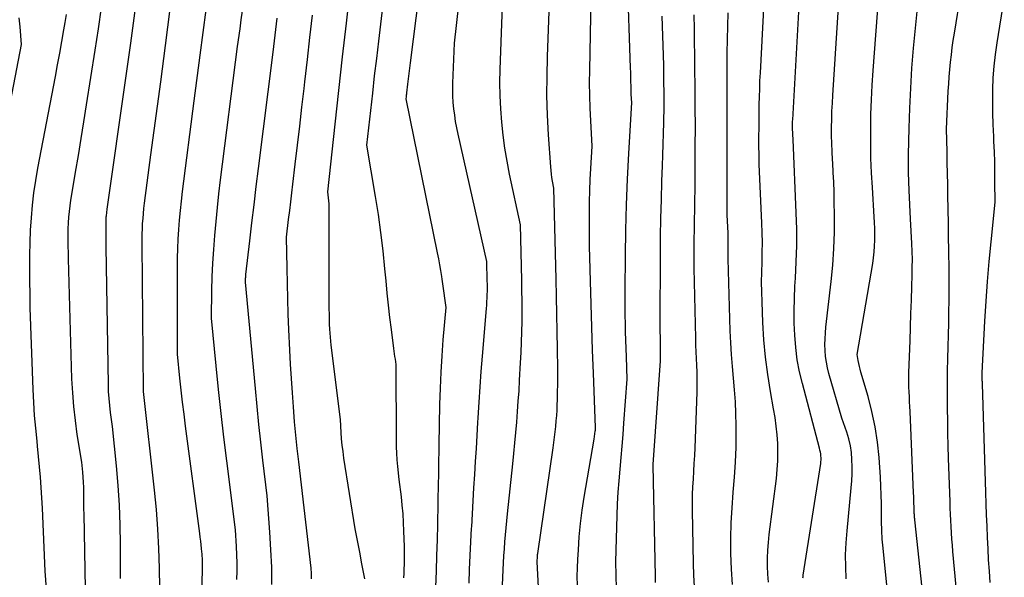
# Model space of a CAD drawing. Units: inches. Extents: x 2617517 to 2619650, y 1507206 to 1508947.
# Drawn here: x 2618056 to 2618123, y 1507997 to 1508034 of the extents above; entities that cross this region are included whole.
import ezdxf

# ---------------------------------------------------------------- set-up
doc = ezdxf.new("R2010")
doc.units = ezdxf.units.IN
doc.header["$MEASUREMENT"] = 0
doc.layers.add('Tile_2643_35_SE_contour_2ft', color=215, linetype='Continuous')

msp = doc.modelspace()

# ---------------------------------------------------------------- linework, layer by layer
at = {"layer": 'Tile_2643_35_SE_contour_2ft'}
for points in [[(2618082.113, 1507996.554, 8044), (2618082.125, 1507996.858, 8044), (2618082.136, 1507997.163, 8044), (2618082.147, 1507997.467, 8044), (2618082.153, 1507997.772, 8044), (2618082.156, 1507998.077, 8044), (2618082.154, 1507998.381, 8044), (2618082.148, 1507998.686, 8044), (2618082.118, 1507999.725, 8044), (2618082.093, 1508000.308, 8044), (2618082.057, 1508000.89, 8044), (2618082.005, 1508001.471, 8044), (2618081.942, 1508002.051, 8044), (2618081.8, 1508003.21, 8044), (2618081.707, 1508004.101, 8044), (2618081.667, 1508004.547, 8044), (2618081.636, 1508004.994, 8044), (2618081.619, 1508005.441, 8044), (2618081.611, 1508005.889, 8044), (2618081.6, 1508011, 8044), (2618081.54, 1508011.368, 8044), (2618081.511, 1508011.552, 8044), (2618081.483, 1508011.737, 8044), (2618081.457, 1508011.921, 8044), (2618081.433, 1508012.106, 8044), (2618081.269, 1508013.379, 8044), (2618081.168, 1508014.201, 8044), (2618081.073, 1508015.023, 8044), (2618080.986, 1508015.846, 8044), (2618080.906, 1508016.67, 8044), (2618080.831, 1508017.487, 8044), (2618080.703, 1508018.718, 8044), (2618080.558, 1508019.946, 8044), (2618080.385, 1508021.171, 8044), (2618080.193, 1508022.394, 8044), (2618079.61, 1508025.87, 8044), (2618079.87, 1508028.218, 8044), (2618080.002, 1508029.391, 8044), (2618080.134, 1508030.564, 8044), (2618080.27, 1508031.738, 8044), (2618080.407, 1508032.911, 8044), (2618082.24, 1508048.46, 8044)], [(2618084.289, 1507995.958, 8046), (2618084.324, 1507997.013, 8046), (2618084.355, 1507998.068, 8046), (2618084.382, 1507999.123, 8046), (2618084.406, 1508000.178, 8046), (2618084.466, 1508003.072, 8046), (2618084.472, 1508003.385, 8046), (2618084.478, 1508003.698, 8046), (2618084.483, 1508004.011, 8046), (2618084.488, 1508004.324, 8046), (2618084.493, 1508004.636, 8046), (2618084.498, 1508004.949, 8046), (2618084.503, 1508005.262, 8046), (2618084.508, 1508005.575, 8046), (2618084.559, 1508008.302, 8046), (2618084.59, 1508009.399, 8046), (2618084.636, 1508010.495, 8046), (2618084.703, 1508011.589, 8046), (2618084.785, 1508012.683, 8046), (2618084.97, 1508014.87, 8046), (2618084.879, 1508015.514, 8046), (2618084.833, 1508015.836, 8046), (2618084.788, 1508016.159, 8046), (2618084.743, 1508016.481, 8046), (2618084.698, 1508016.803, 8046), (2618084.675, 1508016.966, 8046), (2618084.615, 1508017.369, 8046), (2618084.55, 1508017.771, 8046), (2618084.478, 1508018.171, 8046), (2618084.4, 1508018.571, 8046), (2618082.27, 1508029.01, 8046), (2618082.285, 1508029.144, 8046), (2618082.293, 1508029.21, 8046), (2618082.3, 1508029.277, 8046), (2618082.309, 1508029.344, 8046), (2618082.317, 1508029.411, 8046), (2618082.391, 1508030.003, 8046), (2618082.437, 1508030.366, 8046), (2618082.482, 1508030.729, 8046), (2618082.528, 1508031.092, 8046), (2618082.573, 1508031.455, 8046), (2618084.501, 1508046.795, 8046)], [(2618086.529, 1507996.196, 8048), (2618086.57, 1507997.128, 8048), (2618086.612, 1507998.059, 8048), (2618086.657, 1507998.99, 8048), (2618086.705, 1507999.92, 8048), (2618086.709, 1508000.014, 8048), (2618086.757, 1508000.898, 8048), (2618086.807, 1508001.782, 8048), (2618086.86, 1508002.666, 8048), (2618086.916, 1508003.549, 8048), (2618086.972, 1508004.433, 8048), (2618087.026, 1508005.317, 8048), (2618087.08, 1508006.201, 8048), (2618087.131, 1508007.085, 8048), (2618087.15, 1508007.407, 8048), (2618087.214, 1508008.452, 8048), (2618087.284, 1508009.497, 8048), (2618087.361, 1508010.541, 8048), (2618087.443, 1508011.584, 8048), (2618087.709, 1508014.799, 8048), (2618087.727, 1508015.035, 8048), (2618087.742, 1508015.27, 8048), (2618087.754, 1508015.506, 8048), (2618087.763, 1508015.743, 8048), (2618087.769, 1508015.979, 8048), (2618087.772, 1508016.215, 8048), (2618087.771, 1508016.451, 8048), (2618087.766, 1508016.688, 8048), (2618087.73, 1508018, 8048), (2618085.789, 1508026.615, 8048), (2618085.7, 1508027.043, 8048), (2618085.621, 1508027.473, 8048), (2618085.557, 1508027.905, 8048), (2618085.502, 1508028.338, 8048), (2618085.465, 1508028.773, 8048), (2618085.439, 1508029.209, 8048), (2618085.434, 1508029.645, 8048), (2618085.44, 1508030.082, 8048), (2618085.54, 1508032.78, 8048), (2618086.632, 1508042.401, 8048)], [(2618091.277, 1507995.068, 8052), (2618091.15, 1507997.65, 8052), (2618091.167, 1507998.008, 8052), (2618091.167, 1507998.024, 8052), (2618091.168, 1507998.041, 8052), (2618091.17, 1507998.057, 8052), (2618091.171, 1507998.073, 8052), (2618091.177, 1507998.139, 8052), (2618091.179, 1507998.155, 8052), (2618091.181, 1507998.171, 8052), (2618091.183, 1507998.188, 8052), (2618091.185, 1507998.204, 8052), (2618092.232, 1508005.36, 8052), (2618092.283, 1508005.723, 8052), (2618092.33, 1508006.087, 8052), (2618092.373, 1508006.452, 8052), (2618092.411, 1508006.817, 8052), (2618092.444, 1508007.183, 8052), (2618092.471, 1508007.549, 8052), (2618092.491, 1508007.916, 8052), (2618092.506, 1508008.282, 8052), (2618092.516, 1508008.61, 8052), (2618092.529, 1508009.141, 8052), (2618092.537, 1508009.672, 8052), (2618092.539, 1508010.203, 8052), (2618092.536, 1508010.734, 8052), (2618092.52, 1508012.048, 8052), (2618092.503, 1508013.236, 8052), (2618092.483, 1508014.423, 8052), (2618092.459, 1508015.611, 8052), (2618092.432, 1508016.799, 8052), (2618092.28, 1508022.96, 8052), (2618092.189, 1508023.437, 8052), (2618092.148, 1508023.676, 8052), (2618092.113, 1508023.916, 8052), (2618092.086, 1508024.157, 8052), (2618092.065, 1508024.398, 8052), (2618091.92, 1508026.569, 8052), (2618091.852, 1508027.897, 8052), (2618091.812, 1508029.225, 8052), (2618091.813, 1508030.554, 8052), (2618091.843, 1508031.883, 8052), (2618092.17, 1508040.41, 8052)], [(2618106.826, 1507996.264, 8064), (2618106.782, 1507996.803, 8064), (2618106.756, 1507997.343, 8064), (2618106.754, 1507997.884, 8064), (2618106.77, 1507998.424, 8064), (2618106.81, 1507998.962, 8064), (2618106.866, 1507999.5, 8064), (2618107.354, 1508003.298, 8064), (2618107.414, 1508003.887, 8064), (2618107.453, 1508004.477, 8064), (2618107.46, 1508005.068, 8064), (2618107.445, 1508005.66, 8064), (2618107.404, 1508006.251, 8064), (2618107.347, 1508006.84, 8064), (2618107.267, 1508007.426, 8064), (2618107.171, 1508008.011, 8064), (2618106.957, 1508009.171, 8064), (2618106.769, 1508010.338, 8064), (2618106.613, 1508011.508, 8064), (2618106.508, 1508012.683, 8064), (2618106.436, 1508013.862, 8064), (2618106.381, 1508015.262, 8064), (2618106.363, 1508015.93, 8064), (2618106.355, 1508016.598, 8064), (2618106.364, 1508017.267, 8064), (2618106.383, 1508017.935, 8064), (2618106.401, 1508018.603, 8064), (2618106.408, 1508019.271, 8064), (2618106.396, 1508019.939, 8064), (2618106.373, 1508020.608, 8064), (2618106.18, 1508024.57, 8064), (2618106.177, 1508026.483, 8064), (2618106.178, 1508027.018, 8064), (2618106.18, 1508027.553, 8064), (2618106.186, 1508028.088, 8064), (2618106.194, 1508028.623, 8064), (2618106.207, 1508029.157, 8064), (2618106.223, 1508029.692, 8064), (2618106.244, 1508030.227, 8064), (2618106.27, 1508030.761, 8064), (2618106.76, 1508039.94, 8064)], [(2618112.078, 1507996.5, 8068), (2618112.051, 1507997.31, 8068), (2618112.049, 1507998.118, 8068), (2618112.083, 1507998.926, 8068), (2618112.143, 1507999.734, 8068), (2618112.425, 1508002.661, 8068), (2618112.46, 1508003.136, 8068), (2618112.483, 1508003.612, 8068), (2618112.487, 1508004.088, 8068), (2618112.477, 1508004.565, 8068), (2618112.437, 1508005.038, 8068), (2618112.369, 1508005.506, 8068), (2618112.261, 1508005.965, 8068), (2618112.124, 1508006.42, 8068), (2618111.79, 1508007.38, 8068), (2618110.919, 1508010.395, 8068), (2618110.822, 1508010.78, 8068), (2618110.743, 1508011.169, 8068), (2618110.692, 1508011.562, 8068), (2618110.659, 1508011.959, 8068), (2618110.649, 1508012.356, 8068), (2618110.653, 1508012.754, 8068), (2618110.676, 1508013.151, 8068), (2618110.711, 1508013.548, 8068), (2618111.065, 1508016.624, 8068), (2618111.172, 1508017.743, 8068), (2618111.25, 1508018.863, 8068), (2618111.285, 1508019.986, 8068), (2618111.291, 1508021.11, 8068), (2618111.279, 1508022.046, 8068), (2618111.265, 1508022.703, 8068), (2618111.244, 1508023.359, 8068), (2618111.212, 1508024.015, 8068), (2618111.174, 1508024.671, 8068), (2618111.159, 1508024.888, 8068), (2618111.129, 1508025.435, 8068), (2618111.107, 1508025.982, 8068), (2618111.098, 1508026.529, 8068), (2618111.098, 1508027.077, 8068), (2618111.108, 1508027.624, 8068), (2618111.124, 1508028.172, 8068), (2618111.149, 1508028.719, 8068), (2618111.18, 1508029.266, 8068), (2618111.86, 1508039.802, 8068)], [(2618109.158, 1507996.568, 8066), (2618109.161, 1507996.623, 8066), (2618109.166, 1507996.678, 8066), (2618109.173, 1507996.732, 8066), (2618110.363, 1508004.297, 8066), (2618110.378, 1508004.427, 8066), (2618110.387, 1508004.558, 8066), (2618110.385, 1508004.689, 8066), (2618110.375, 1508004.82, 8066), (2618110.358, 1508004.95, 8066), (2618110.337, 1508005.08, 8066), (2618110.31, 1508005.209, 8066), (2618110.279, 1508005.337, 8066), (2618109.117, 1508009.713, 8066), (2618108.928, 1508010.522, 8066), (2618108.773, 1508011.337, 8066), (2618108.668, 1508012.16, 8066), (2618108.596, 1508012.987, 8066), (2618108.565, 1508013.819, 8066), (2618108.554, 1508014.65, 8066), (2618108.574, 1508015.482, 8066), (2618108.615, 1508016.313, 8066), (2618108.651, 1508016.862, 8066), (2618108.707, 1508017.967, 8066), (2618108.738, 1508019.073, 8066), (2618108.733, 1508020.179, 8066), (2618108.704, 1508021.286, 8066), (2618108.49, 1508026.246, 8066), (2618108.484, 1508026.369, 8066), (2618108.477, 1508026.491, 8066), (2618108.471, 1508026.613, 8066), (2618108.463, 1508026.736, 8066), (2618108.46, 1508026.776, 8066), (2618108.455, 1508026.878, 8066), (2618108.451, 1508026.98, 8066), (2618108.449, 1508027.082, 8066), (2618108.449, 1508027.185, 8066), (2618108.451, 1508027.288, 8066), (2618108.454, 1508027.39, 8066), (2618108.457, 1508027.492, 8066), (2618108.463, 1508027.594, 8066), (2618109.091, 1508038.591, 8066)], [(2618119.728, 1507994.027, 8074), (2618119.319, 1507998.349, 8074), (2618119.282, 1507998.767, 8074), (2618119.248, 1507999.186, 8074), (2618119.22, 1507999.605, 8074), (2618119.195, 1508000.025, 8074), (2618119.174, 1508000.445, 8074), (2618119.155, 1508000.864, 8074), (2618119.139, 1508001.284, 8074), (2618119.124, 1508001.705, 8074), (2618119.029, 1508004.669, 8074), (2618119.004, 1508005.511, 8074), (2618118.982, 1508006.354, 8074), (2618118.964, 1508007.196, 8074), (2618118.949, 1508008.039, 8074), (2618118.941, 1508008.881, 8074), (2618118.94, 1508009.724, 8074), (2618118.95, 1508010.566, 8074), (2618118.967, 1508011.408, 8074), (2618119.03, 1508013.82, 8074), (2618119.054, 1508016.121, 8074), (2618119.058, 1508016.68, 8074), (2618119.058, 1508017.239, 8074), (2618119.054, 1508017.798, 8074), (2618119.046, 1508018.356, 8074), (2618119.036, 1508018.915, 8074), (2618119.027, 1508019.474, 8074), (2618119.018, 1508020.033, 8074), (2618119.009, 1508020.591, 8074), (2618118.981, 1508022.459, 8074), (2618118.969, 1508023.208, 8074), (2618118.955, 1508023.956, 8074), (2618118.938, 1508024.705, 8074), (2618118.919, 1508025.453, 8074), (2618118.88, 1508026.95, 8074), (2618119.006, 1508029.523, 8074), (2618119.035, 1508030.017, 8074), (2618119.069, 1508030.511, 8074), (2618119.111, 1508031.004, 8074), (2618119.159, 1508031.497, 8074), (2618119.215, 1508031.989, 8074), (2618119.276, 1508032.48, 8074), (2618119.345, 1508032.971, 8074), (2618119.419, 1508033.46, 8074), (2618120.274, 1508038.815, 8074)], [(2618088.63, 1507992.38, 8050), (2618088.839, 1507997.1, 8050), (2618088.863, 1507997.575, 8050), (2618088.89, 1507998.049, 8050), (2618088.921, 1507998.524, 8050), (2618088.955, 1507998.998, 8050), (2618088.994, 1507999.472, 8050), (2618089.036, 1507999.945, 8050), (2618089.082, 1508000.419, 8050), (2618089.13, 1508000.892, 8050), (2618089.497, 1508004.287, 8050), (2618089.571, 1508004.992, 8050), (2618089.64, 1508005.697, 8050), (2618089.704, 1508006.403, 8050), (2618089.763, 1508007.11, 8050), (2618089.817, 1508007.817, 8050), (2618089.869, 1508008.524, 8050), (2618089.915, 1508009.231, 8050), (2618089.958, 1508009.939, 8050), (2618090.025, 1508011.124, 8050), (2618090.061, 1508011.823, 8050), (2618090.089, 1508012.522, 8050), (2618090.108, 1508013.22, 8050), (2618090.121, 1508013.919, 8050), (2618090.126, 1508014.619, 8050), (2618090.125, 1508015.318, 8050), (2618090.116, 1508016.018, 8050), (2618090.103, 1508016.717, 8050), (2618090.01, 1508020.48, 8050), (2618089.28, 1508023.91, 8050), (2618089.11, 1508024.786, 8050), (2618088.959, 1508025.666, 8050), (2618088.84, 1508026.55, 8050), (2618088.741, 1508027.437, 8050), (2618088.675, 1508028.327, 8050), (2618088.632, 1508029.217, 8050), (2618088.625, 1508030.109, 8050), (2618088.641, 1508031.001, 8050), (2618088.85, 1508036.6, 8050)], [(2618096.513, 1507995.84, 8056), (2618096.48, 1507997.64, 8056), (2618096.57, 1508000.783, 8056), (2618096.6, 1508001.567, 8056), (2618096.64, 1508002.352, 8056), (2618096.695, 1508003.135, 8056), (2618096.761, 1508003.917, 8056), (2618096.832, 1508004.699, 8056), (2618096.9, 1508005.481, 8056), (2618096.964, 1508006.264, 8056), (2618097.026, 1508007.047, 8056), (2618097.25, 1508010.01, 8056), (2618097.192, 1508011.526, 8056), (2618097.172, 1508012.089, 8056), (2618097.154, 1508012.652, 8056), (2618097.138, 1508013.215, 8056), (2618097.124, 1508013.778, 8056), (2618097.113, 1508014.341, 8056), (2618097.106, 1508014.905, 8056), (2618097.105, 1508015.468, 8056), (2618097.108, 1508016.031, 8056), (2618097.129, 1508018.371, 8056), (2618097.157, 1508020.103, 8056), (2618097.201, 1508021.835, 8056), (2618097.27, 1508023.566, 8056), (2618097.354, 1508025.297, 8056), (2618097.55, 1508028.77, 8056), (2618097.537, 1508029.004, 8056), (2618097.531, 1508029.122, 8056), (2618097.526, 1508029.239, 8056), (2618097.522, 1508029.356, 8056), (2618097.519, 1508029.474, 8056), (2618097.511, 1508029.863, 8056), (2618097.504, 1508030.176, 8056), (2618097.497, 1508030.488, 8056), (2618097.488, 1508030.8, 8056), (2618097.478, 1508031.113, 8056), (2618097.278, 1508037.178, 8056)], [(2618079.475, 1507996.495, 8042), (2618079.361, 1507997.059, 8042), (2618079.25, 1507997.622, 8042), (2618079.141, 1507998.186, 8042), (2618079.033, 1507998.751, 8042), (2618078.82, 1507999.88, 8042), (2618078.053, 1508004.673, 8042), (2618077.99, 1508005.106, 8042), (2618077.936, 1508005.541, 8042), (2618077.895, 1508005.977, 8042), (2618077.862, 1508006.415, 8042), (2618077.81, 1508007.29, 8042), (2618077.197, 1508012.32, 8042), (2618077.166, 1508012.592, 8042), (2618077.139, 1508012.864, 8042), (2618077.117, 1508013.137, 8042), (2618077.098, 1508013.411, 8042), (2618077.078, 1508013.75, 8042), (2618077.073, 1508013.854, 8042), (2618077.069, 1508013.958, 8042), (2618077.066, 1508014.062, 8042), (2618077.065, 1508014.166, 8042), (2618077.06, 1508015.032, 8042), (2618077.057, 1508015.57, 8042), (2618077.055, 1508016.107, 8042), (2618077.054, 1508016.644, 8042), (2618077.054, 1508017.182, 8042), (2618077.057, 1508021.493, 8042), (2618077.054, 1508021.698, 8042), (2618077.045, 1508021.903, 8042), (2618077.029, 1508022.108, 8042), (2618077.009, 1508022.312, 8042), (2618076.96, 1508022.72, 8042), (2618077.456, 1508027.289, 8042), (2618077.706, 1508029.574, 8042), (2618077.96, 1508031.858, 8042), (2618078.219, 1508034.141, 8042), (2618078.481, 1508036.424, 8042)], [(2618115.095, 1507993.548, 8070), (2618114.585, 1507998.568, 8070), (2618114.534, 1507999.168, 8070), (2618114.497, 1507999.767, 8070), (2618114.478, 1508000.368, 8070), (2618114.474, 1508000.97, 8070), (2618114.472, 1508001.571, 8070), (2618114.461, 1508002.173, 8070), (2618114.436, 1508002.774, 8070), (2618114.401, 1508003.375, 8070), (2618114.31, 1508004.703, 8070), (2618114.203, 1508005.753, 8070), (2618114.051, 1508006.796, 8070), (2618113.831, 1508007.827, 8070), (2618113.566, 1508008.85, 8070), (2618113.084, 1508010.49, 8070), (2618113.03, 1508010.687, 8070), (2618112.981, 1508010.885, 8070), (2618112.94, 1508011.085, 8070), (2618112.904, 1508011.286, 8070), (2618112.84, 1508011.69, 8070), (2618113.882, 1508017.846, 8070), (2618113.939, 1508018.24, 8070), (2618113.985, 1508018.635, 8070), (2618114.014, 1508019.032, 8070), (2618114.03, 1508019.43, 8070), (2618114.033, 1508019.828, 8070), (2618114.028, 1508020.227, 8070), (2618114.014, 1508020.625, 8070), (2618113.992, 1508021.023, 8070), (2618113.86, 1508022.999, 8070), (2618113.805, 1508023.991, 8070), (2618113.765, 1508024.983, 8070), (2618113.748, 1508025.975, 8070), (2618113.746, 1508026.968, 8070), (2618113.765, 1508027.961, 8070), (2618113.796, 1508028.953, 8070), (2618113.848, 1508029.944, 8070), (2618113.912, 1508030.935, 8070), (2618114.292, 1508036.025, 8070)], [(2618060.549, 1507995.841, 8028), (2618060.441, 1508000.879, 8028), (2618060.434, 1508001.237, 8028), (2618060.429, 1508001.595, 8028), (2618060.426, 1508001.954, 8028), (2618060.424, 1508002.312, 8028), (2618060.424, 1508002.34, 8028), (2618060.419, 1508002.685, 8028), (2618060.407, 1508003.028, 8028), (2618060.385, 1508003.372, 8028), (2618060.357, 1508003.714, 8028), (2618060.29, 1508004.4, 8028), (2618059.986, 1508006.275, 8028), (2618059.853, 1508007.215, 8028), (2618059.744, 1508008.156, 8028), (2618059.672, 1508009.102, 8028), (2618059.625, 1508010.049, 8028), (2618059.38, 1508018.17, 8028), (2618059.366, 1508019.432, 8028), (2618059.366, 1508019.822, 8028), (2618059.373, 1508020.212, 8028), (2618059.39, 1508020.602, 8028), (2618059.414, 1508020.992, 8028), (2618059.448, 1508021.381, 8028), (2618059.49, 1508021.769, 8028), (2618059.544, 1508022.155, 8028), (2618059.605, 1508022.54, 8028), (2618059.867, 1508024.044, 8028), (2618060.062, 1508025.181, 8028), (2618060.253, 1508026.319, 8028), (2618060.438, 1508027.457, 8028), (2618060.619, 1508028.597, 8028), (2618061.197, 1508032.311, 8028), (2618061.413, 1508033.759, 8028), (2618061.617, 1508035.207, 8028)], [(2618093.877, 1507996.065, 8054), (2618093.867, 1507996.645, 8054), (2618093.877, 1507997.224, 8054), (2618093.9, 1507997.803, 8054), (2618093.936, 1507998.445, 8054), (2618094.001, 1507999.343, 8054), (2618094.086, 1508000.239, 8054), (2618094.202, 1508001.132, 8054), (2618094.337, 1508002.023, 8054), (2618095, 1508005.95, 8054), (2618095.083, 1508006.484, 8054), (2618095.09, 1508006.573, 8054), (2618095.092, 1508006.672, 8054), (2618095.092, 1508006.689, 8054), (2618095.092, 1508006.705, 8054), (2618095.092, 1508006.721, 8054), (2618095.092, 1508006.738, 8054), (2618094.953, 1508010.415, 8054), (2618094.897, 1508011.974, 8054), (2618094.844, 1508013.532, 8054), (2618094.798, 1508015.091, 8054), (2618094.755, 1508016.65, 8054), (2618094.713, 1508018.256, 8054), (2618094.698, 1508019.012, 8054), (2618094.687, 1508019.768, 8054), (2618094.684, 1508020.524, 8054), (2618094.687, 1508021.28, 8054), (2618094.698, 1508022.037, 8054), (2618094.717, 1508022.792, 8054), (2618094.747, 1508023.547, 8054), (2618094.784, 1508024.301, 8054), (2618094.87, 1508025.81, 8054), (2618094.772, 1508027.521, 8054), (2618094.732, 1508028.376, 8054), (2618094.707, 1508029.232, 8054), (2618094.701, 1508030.088, 8054), (2618094.709, 1508030.945, 8054), (2618094.81, 1508035.831, 8054)], [(2618121.844, 1507996.247, 8076), (2618121.788, 1507997.008, 8076), (2618121.738, 1507997.769, 8076), (2618121.696, 1507998.531, 8076), (2618121.661, 1507999.293, 8076), (2618121.63, 1508000.056, 8076), (2618121.602, 1508000.818, 8076), (2618121.575, 1508001.581, 8076), (2618121.55, 1508002.343, 8076), (2618121.316, 1508009.699, 8076), (2618121.314, 1508009.768, 8076), (2618121.311, 1508009.836, 8076), (2618121.309, 1508009.905, 8076), (2618121.305, 1508009.973, 8076), (2618121.304, 1508009.996, 8076), (2618121.302, 1508010.053, 8076), (2618121.299, 1508010.11, 8076), (2618121.297, 1508010.167, 8076), (2618121.296, 1508010.224, 8076), (2618121.295, 1508010.281, 8076), (2618121.295, 1508010.338, 8076), (2618121.297, 1508010.395, 8076), (2618121.299, 1508010.452, 8076), (2618121.49, 1508013.95, 8076), (2618121.572, 1508015.295, 8076), (2618121.666, 1508016.64, 8076), (2618121.779, 1508017.984, 8076), (2618121.903, 1508019.326, 8076), (2618122.17, 1508022.01, 8076), (2618122.168, 1508023.378, 8076), (2618122.163, 1508024.062, 8076), (2618122.15, 1508024.746, 8076), (2618122.129, 1508025.43, 8076), (2618122.1, 1508026.113, 8076), (2618122.083, 1508026.469, 8076), (2618122.052, 1508027.262, 8076), (2618122.031, 1508028.055, 8076), (2618122.024, 1508028.849, 8076), (2618122.027, 1508029.642, 8076), (2618122.055, 1508030.434, 8076), (2618122.107, 1508031.224, 8076), (2618122.195, 1508032.011, 8076), (2618122.306, 1508032.796, 8076), (2618122.8, 1508035.78, 8076)], [(2618057.889, 1507995.802, 8026), (2618057.806, 1507997.003, 8026), (2618057.63, 1508001.27, 8026), (2618057.539, 1508002.671, 8026), (2618057.488, 1508003.372, 8026), (2618057.432, 1508004.072, 8026), (2618057.366, 1508004.771, 8026), (2618057.294, 1508005.469, 8026), (2618057.255, 1508005.816, 8026), (2618057.169, 1508006.688, 8026), (2618057.095, 1508007.561, 8026), (2618057.04, 1508008.436, 8026), (2618056.998, 1508009.311, 8026), (2618056.79, 1508014.86, 8026), (2618056.763, 1508017.585, 8026), (2618056.766, 1508018.429, 8026), (2618056.782, 1508019.273, 8026), (2618056.82, 1508020.116, 8026), (2618056.872, 1508020.959, 8026), (2618056.949, 1508021.799, 8026), (2618057.045, 1508022.637, 8026), (2618057.17, 1508023.471, 8026), (2618057.314, 1508024.303, 8026), (2618058.504, 1508030.526, 8026), (2618058.652, 1508031.313, 8026), (2618058.797, 1508032.101, 8026), (2618058.938, 1508032.89, 8026), (2618059.075, 1508033.679, 8026), (2618059.163, 1508034.191, 8026), (2618059.25, 1508034.725, 8026)], [(2618062.917, 1507996.502, 8030), (2618062.913, 1507997.128, 8030), (2618062.906, 1507998.814, 8030), (2618062.883, 1508000.151, 8030), (2618062.835, 1508001.487, 8030), (2618062.749, 1508002.822, 8030), (2618062.638, 1508004.155, 8030), (2618062.38, 1508006.82, 8030), (2618062.244, 1508007.759, 8030), (2618062.185, 1508008.23, 8030), (2618062.138, 1508008.701, 8030), (2618062.109, 1508009.174, 8030), (2618062.093, 1508009.647, 8030), (2618061.95, 1508018.989, 8030), (2618061.945, 1508019.304, 8030), (2618061.942, 1508019.619, 8030), (2618061.941, 1508019.934, 8030), (2618061.94, 1508020.249, 8030), (2618061.94, 1508020.836, 8030), (2618061.941, 1508020.857, 8030), (2618061.941, 1508020.878, 8030), (2618061.942, 1508020.899, 8030), (2618061.943, 1508020.921, 8030), (2618061.948, 1508021.005, 8030), (2618061.949, 1508021.026, 8030), (2618061.951, 1508021.048, 8030), (2618061.953, 1508021.069, 8030), (2618061.955, 1508021.09, 8030), (2618062.01, 1508021.53, 8030), (2618063.278, 1508030.421, 8030), (2618063.604, 1508032.786, 8030), (2618063.917, 1508035.153, 8030)], [(2618065.61, 1507994.57, 8032), (2618065.558, 1507997.219, 8032), (2618065.514, 1507998.542, 8032), (2618065.446, 1507999.863, 8032), (2618065.343, 1508001.183, 8032), (2618065.215, 1508002.501, 8032), (2618064.478, 1508009.184, 8032), (2618064.473, 1508009.226, 8032), (2618064.378, 1508019.174, 8032), (2618064.379, 1508019.52, 8032), (2618064.384, 1508019.865, 8032), (2618064.396, 1508020.21, 8032), (2618064.413, 1508020.556, 8032), (2618064.437, 1508020.9, 8032), (2618064.465, 1508021.245, 8032), (2618064.501, 1508021.588, 8032), (2618064.541, 1508021.932, 8032), (2618064.96, 1508025.21, 8032), (2618065.64, 1508030.151, 8032), (2618065.969, 1508032.623, 8032), (2618066.283, 1508035.097, 8032)], [(2618068.425, 1507994.396, 8034), (2618068.47, 1507997.44, 8034), (2618068.465, 1507997.735, 8034), (2618068.461, 1507997.882, 8034), (2618068.454, 1507998.029, 8034), (2618068.443, 1507998.176, 8034), (2618068.429, 1507998.323, 8034), (2618068.406, 1507998.541, 8034), (2618068.378, 1507998.796, 8034), (2618068.348, 1507999.051, 8034), (2618068.317, 1507999.306, 8034), (2618068.284, 1507999.561, 8034), (2618067.324, 1508006.84, 8034), (2618067.22, 1508007.648, 8034), (2618067.121, 1508008.458, 8034), (2618067.028, 1508009.268, 8034), (2618066.94, 1508010.078, 8034), (2618066.77, 1508011.7, 8034), (2618066.773, 1508017.572, 8034), (2618066.78, 1508018.218, 8034), (2618066.796, 1508018.864, 8034), (2618066.825, 1508019.509, 8034), (2618066.864, 1508020.154, 8034), (2618066.915, 1508020.798, 8034), (2618066.973, 1508021.442, 8034), (2618067.042, 1508022.084, 8034), (2618067.118, 1508022.726, 8034), (2618067.9, 1508028.88, 8034), (2618068.319, 1508031.958, 8034), (2618068.522, 1508033.497, 8034), (2618068.716, 1508035.038, 8034)], [(2618070.804, 1507996.436, 8036), (2618070.817, 1507996.998, 8036), (2618070.819, 1507997.561, 8036), (2618070.805, 1507998.123, 8036), (2618070.779, 1507998.686, 8036), (2618070.71, 1507999.81, 8036), (2618070.121, 1508004.48, 8036), (2618069.924, 1508006.089, 8036), (2618069.737, 1508007.699, 8036), (2618069.563, 1508009.311, 8036), (2618069.397, 1508010.923, 8036), (2618069.08, 1508014.15, 8036), (2618069.107, 1508016.016, 8036), (2618069.131, 1508016.948, 8036), (2618069.168, 1508017.879, 8036), (2618069.225, 1508018.81, 8036), (2618069.295, 1508019.74, 8036), (2618069.297, 1508019.761, 8036), (2618069.384, 1508020.701, 8036), (2618069.478, 1508021.64, 8036), (2618069.584, 1508022.577, 8036), (2618069.698, 1508023.514, 8036), (2618070.85, 1508032.55, 8036), (2618071.013, 1508033.764, 8036), (2618071.093, 1508034.371, 8036), (2618071.169, 1508034.978, 8036)], [(2618075.86, 1507996.48, 8040), (2618075.856, 1507996.724, 8040), (2618075.852, 1507996.847, 8040), (2618075.846, 1507996.968, 8040), (2618075.836, 1507997.09, 8040), (2618075.824, 1507997.212, 8040), (2618075, 1508004.41, 8040), (2618074.893, 1508005.313, 8040), (2618074.842, 1508005.765, 8040), (2618074.794, 1508006.217, 8040), (2618074.751, 1508006.67, 8040), (2618074.712, 1508007.123, 8040), (2618074.629, 1508008.139, 8040), (2618074.557, 1508009.101, 8040), (2618074.491, 1508010.064, 8040), (2618074.435, 1508011.026, 8040), (2618074.387, 1508011.99, 8040), (2618074.325, 1508013.377, 8040), (2618074.282, 1508014.419, 8040), (2618074.246, 1508015.461, 8040), (2618074.218, 1508016.503, 8040), (2618074.195, 1508017.545, 8040), (2618074.16, 1508019.63, 8040), (2618074.303, 1508020.833, 8040), (2618074.375, 1508021.435, 8040), (2618074.446, 1508022.036, 8040), (2618074.518, 1508022.637, 8040), (2618074.59, 1508023.239, 8040), (2618074.752, 1508024.595, 8040), (2618074.904, 1508025.875, 8040), (2618075.054, 1508027.155, 8040), (2618075.203, 1508028.436, 8040), (2618075.349, 1508029.716, 8040), (2618075.4, 1508030.162, 8040), (2618075.572, 1508031.666, 8040), (2618075.744, 1508033.169, 8040), (2618075.918, 1508034.673, 8040)], [(2618099.166, 1507996.238, 8058), (2618099.153, 1507996.676, 8058), (2618099.004, 1508004.16, 8058), (2618099.008, 1508004.233, 8058), (2618099.496, 1508011.26, 8058), (2618099.503, 1508011.394, 8058), (2618099.509, 1508011.528, 8058), (2618099.51, 1508011.663, 8058), (2618099.51, 1508011.797, 8058), (2618099.507, 1508011.932, 8058), (2618099.505, 1508012.066, 8058), (2618099.502, 1508012.201, 8058), (2618099.499, 1508012.335, 8058), (2618099.47, 1508013.77, 8058), (2618099.495, 1508018.416, 8058), (2618099.508, 1508019.67, 8058), (2618099.529, 1508020.924, 8058), (2618099.562, 1508022.177, 8058), (2618099.604, 1508023.43, 8058), (2618099.644, 1508024.469, 8058), (2618099.67, 1508025.203, 8058), (2618099.693, 1508025.937, 8058), (2618099.712, 1508026.671, 8058), (2618099.728, 1508027.405, 8058), (2618099.733, 1508027.661, 8058), (2618099.742, 1508028.268, 8058), (2618099.747, 1508028.874, 8058), (2618099.745, 1508029.48, 8058), (2618099.739, 1508030.087, 8058), (2618099.72, 1508031.3, 8058), (2618099.624, 1508034.607, 8058)], [(2618101.806, 1507995.959, 8060), (2618101.766, 1507996.738, 8060), (2618101.741, 1507997.519, 8060), (2618101.674, 1508001.13, 8060), (2618101.671, 1508001.661, 8060), (2618101.678, 1508002.192, 8060), (2618101.699, 1508002.722, 8060), (2618101.73, 1508003.252, 8060), (2618101.765, 1508003.783, 8060), (2618101.795, 1508004.313, 8060), (2618101.821, 1508004.844, 8060), (2618101.843, 1508005.375, 8060), (2618101.977, 1508009.128, 8060), (2618101.988, 1508009.586, 8060), (2618101.99, 1508010.043, 8060), (2618101.98, 1508010.5, 8060), (2618101.962, 1508010.958, 8060), (2618101.94, 1508011.415, 8060), (2618101.92, 1508011.872, 8060), (2618101.905, 1508012.329, 8060), (2618101.892, 1508012.787, 8060), (2618101.78, 1508017.54, 8060), (2618101.789, 1508019.137, 8060), (2618101.793, 1508019.587, 8060), (2618101.798, 1508020.036, 8060), (2618101.806, 1508020.485, 8060), (2618101.815, 1508020.935, 8060), (2618101.825, 1508021.384, 8060), (2618101.832, 1508021.833, 8060), (2618101.838, 1508022.283, 8060), (2618101.842, 1508022.732, 8060), (2618101.86, 1508025.777, 8060), (2618101.864, 1508027.107, 8060), (2618101.862, 1508028.438, 8060), (2618101.853, 1508029.769, 8060), (2618101.838, 1508031.099, 8060), (2618101.8, 1508033.76, 8060), (2618101.788, 1508034.695, 8060)], [(2618104.378, 1507996.116, 8062), (2618104.311, 1507997.155, 8062), (2618104.27, 1507998.196, 8062), (2618104.27, 1507998.216, 8062), (2618104.268, 1507999.248, 8062), (2618104.29, 1508000.279, 8062), (2618104.351, 1508001.309, 8062), (2618104.435, 1508002.337, 8062), (2618104.437, 1508002.355, 8062), (2618104.523, 1508003.375, 8062), (2618104.588, 1508004.396, 8062), (2618104.62, 1508005.418, 8062), (2618104.631, 1508006.442, 8062), (2618104.629, 1508006.886, 8062), (2618104.612, 1508007.687, 8062), (2618104.58, 1508008.488, 8062), (2618104.523, 1508009.287, 8062), (2618104.45, 1508010.085, 8062), (2618104.375, 1508010.883, 8062), (2618104.312, 1508011.682, 8062), (2618104.267, 1508012.482, 8062), (2618104.235, 1508013.284, 8062), (2618104.096, 1508018.177, 8062), (2618104.091, 1508018.393, 8062), (2618104.089, 1508018.608, 8062), (2618104.091, 1508018.823, 8062), (2618104.095, 1508019.038, 8062), (2618104.098, 1508019.253, 8062), (2618104.098, 1508019.468, 8062), (2618104.092, 1508019.683, 8062), (2618104.084, 1508019.898, 8062), (2618104.02, 1508021.15, 8062), (2618104.017, 1508025.479, 8062), (2618104.016, 1508026.738, 8062), (2618104.016, 1508027.998, 8062), (2618104.017, 1508029.257, 8062), (2618104.018, 1508030.516, 8062), (2618104.019, 1508031.226, 8062), (2618104.025, 1508032.13, 8062), (2618104.038, 1508033.035, 8062), (2618104.059, 1508033.938, 8062), (2618104.086, 1508034.842, 8062)], [(2618117.511, 1507993.324, 8072), (2618116.737, 1508000.479, 8072), (2618116.73, 1508000.551, 8072), (2618116.723, 1508000.623, 8072), (2618116.717, 1508000.694, 8072), (2618116.711, 1508000.767, 8072), (2618116.706, 1508000.838, 8072), (2618116.703, 1508000.911, 8072), (2618116.699, 1508000.983, 8072), (2618116.697, 1508001.055, 8072), (2618116.686, 1508001.377, 8072), (2618116.679, 1508001.611, 8072), (2618116.671, 1508001.844, 8072), (2618116.663, 1508002.078, 8072), (2618116.654, 1508002.311, 8072), (2618116.61, 1508003.42, 8072), (2618116.416, 1508007.825, 8072), (2618116.401, 1508008.156, 8072), (2618116.385, 1508008.488, 8072), (2618116.366, 1508008.82, 8072), (2618116.347, 1508009.151, 8072), (2618116.331, 1508009.483, 8072), (2618116.322, 1508009.814, 8072), (2618116.323, 1508010.146, 8072), (2618116.33, 1508010.478, 8072), (2618116.41, 1508012.615, 8072), (2618116.443, 1508013.535, 8072), (2618116.475, 1508014.455, 8072), (2618116.505, 1508015.375, 8072), (2618116.534, 1508016.294, 8072), (2618116.557, 1508017.061, 8072), (2618116.567, 1508017.598, 8072), (2618116.568, 1508018.134, 8072), (2618116.556, 1508018.671, 8072), (2618116.536, 1508019.207, 8072), (2618116.45, 1508020.89, 8072), (2618116.349, 1508022.79, 8072), (2618116.323, 1508023.402, 8072), (2618116.306, 1508024.015, 8072), (2618116.304, 1508024.627, 8072), (2618116.311, 1508025.24, 8072), (2618116.351, 1508027.017, 8072), (2618116.395, 1508028.374, 8072), (2618116.456, 1508029.731, 8072), (2618116.544, 1508031.087, 8072), (2618116.65, 1508032.442, 8072), (2618116.775, 1508033.795, 8072), (2618116.908, 1508035.147, 8072)], [(2618054.949, 1508026.096, 8024), (2618056.2, 1508032.7, 8024), (2618056.105, 1508033.895, 8024), (2618056.047, 1508034.492, 8024)], [(2618073.17, 1507996.096, 8038), (2618073.156, 1507997.28, 8038), (2618073.109, 1507998.463, 8038), (2618073.04, 1507999.646, 8038), (2618072.86, 1508002.11, 8038), (2618072.567, 1508004.529, 8038), (2618072.426, 1508005.74, 8038), (2618072.292, 1508006.951, 8038), (2618072.168, 1508008.163, 8038), (2618072.05, 1508009.376, 8038), (2618071.38, 1508016.6, 8038), (2618071.387, 1508016.77, 8038), (2618071.392, 1508016.855, 8038), (2618071.398, 1508016.939, 8038), (2618071.405, 1508017.024, 8038), (2618071.414, 1508017.109, 8038), (2618071.677, 1508019.39, 8038), (2618071.82, 1508020.614, 8038), (2618071.965, 1508021.838, 8038), (2618072.114, 1508023.062, 8038), (2618072.266, 1508024.286, 8038), (2618073.254, 1508032.165, 8038), (2618073.302, 1508032.55, 8038), (2618073.35, 1508032.936, 8038), (2618073.396, 1508033.323, 8038), (2618073.442, 1508033.709, 8038), (2618073.487, 1508034.095, 8038), (2618073.533, 1508034.481, 8038)]]:
    msp.add_polyline3d(points, dxfattribs=at)

doc.saveas('drawing.dxf')
